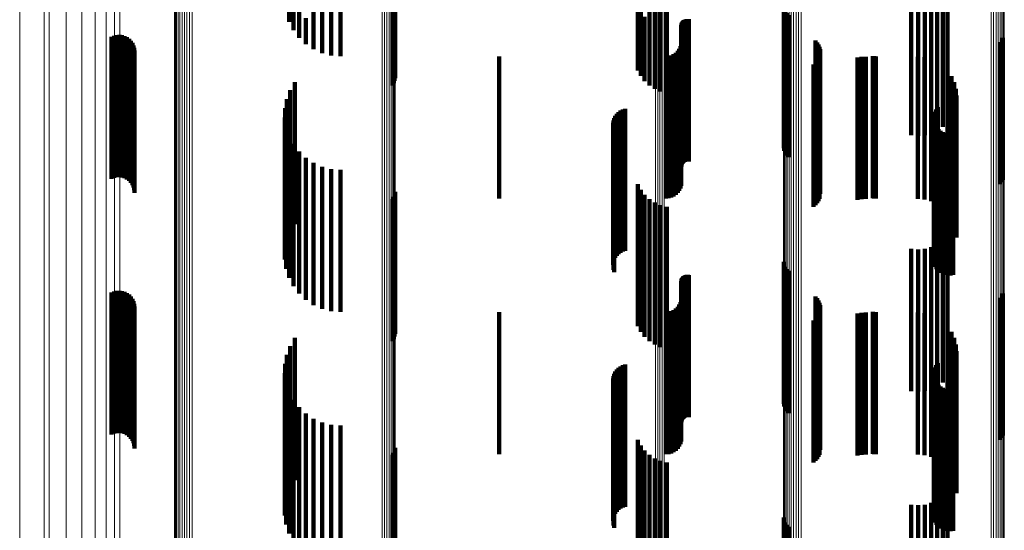
# Model space of a CAD drawing. Units: metres. Extents: x 0.024 to 0.095, y -0.293 to 0.355.
# Drawn here: x 0.024 to 0.059, y 0.305 to 0.323 of the extents above; entities that cross this region are included whole.
import ezdxf

# ---------------------------------------------------------------- set-up
doc = ezdxf.new("R2010")
doc.units = ezdxf.units.M
doc.linetypes.add('AUSGEZOGEN', pattern=[0])
doc.linetypes.add('VERDECKT2_S2', pattern=[0.009, 0.005, -0.004])
doc.layers.add('Standard', color=7, linetype='AUSGEZOGEN', lineweight=13)

msp = doc.modelspace()

# ---------------------------------------------------------------- linework, layer by layer
at = {"layer": 'Standard', "color": 253, "linetype": 'VERDECKT2_S2', "lineweight": 140, "transparency": 33554687}
for p, q in [((0.034477, 0.327352), (0.034477, 0.32328)), ((0.034777, 0.327218), (0.034777, 0.323156)), ((0.035095, 0.327136), (0.035095, 0.32308)), ((0.035423, 0.327108), (0.035423, 0.323054)), ((0.046286, 0.326081), (0.046286, 0.323343)), ((0.046473, 0.325958), (0.046473, 0.323225)), ((0.046678, 0.325867), (0.046678, 0.323137)), ((0.046895, 0.32581), (0.046895, 0.323083)), ((0.056608, 0.324626), (0.056608, 0.321944)), ((0.056775, 0.324794), (0.056775, 0.322106)), ((0.033615, 0.324174), (0.033615, 0.323313)), ((0.037247, 0.324178), (0.037247, 0.321077)), ((0.037293, 0.32425), (0.037293, 0.321156)), ((0.037326, 0.324329), (0.037326, 0.321242)), ((0.037343, 0.324411), (0.037343, 0.321333)), ((0.0555, 0.324326), (0.0555, 0.321656)), ((0.055736, 0.324306), (0.055736, 0.321637)), ((0.055972, 0.324328), (0.055972, 0.321657)), ((0.0562, 0.324389), (0.0562, 0.321717)), ((0.056414, 0.32449), (0.056414, 0.321814)), ((0.033766, 0.323903), (0.033766, 0.323021)), ((0.045878, 0.32385), (0.045878, 0.321609)), ((0.051012, 0.323871), (0.051012, 0.32217)), ((0.033964, 0.323659), (0.033964, 0.322759)), ((0.045984, 0.32366), (0.045984, 0.321411)), ((0.046121, 0.32349), (0.046121, 0.321234)), ((0.051032, 0.323782), (0.051032, 0.322089)), ((0.051067, 0.323697), (0.051067, 0.322012)), ((0.051116, 0.323619), (0.051116, 0.321941)), ((0.051177, 0.323551), (0.051177, 0.321879)), ((0.034204, 0.32345), (0.034204, 0.322534)), ((0.034477, 0.32328), (0.034477, 0.322352)), ((0.034777, 0.323156), (0.034777, 0.322218)), ((0.046286, 0.323343), (0.046286, 0.321081)), ((0.046473, 0.323225), (0.046473, 0.320958)), ((0.046678, 0.323137), (0.046678, 0.320867)), ((0.047409, 0.323194), (0.047409, 0.320568)), ((0.047412, 0.323229), (0.047412, 0.320601)), ((0.04742, 0.323263), (0.04742, 0.320634)), ((0.047434, 0.323295), (0.047434, 0.320665)), ((0.047452, 0.323325), (0.047452, 0.320693)), ((0.047476, 0.323351), (0.047476, 0.320718)), ((0.047503, 0.323373), (0.047503, 0.32074)), ((0.047533, 0.32339), (0.047533, 0.320756)), ((0.047565, 0.323403), (0.047565, 0.320768)), ((0.0476, 0.32341), (0.0476, 0.320775)), ((0.047635, 0.323411), (0.047635, 0.320777)), ((0.047669, 0.323407), (0.047669, 0.320773)), ((0.027373, 0.322794), (0.027373, 0.319043)), ((0.02746, 0.322829), (0.02746, 0.319076)), ((0.027551, 0.322849), (0.027551, 0.319094)), ((0.027644, 0.322854), (0.027644, 0.319098)), ((0.027737, 0.322842), (0.027737, 0.319088)), ((0.027827, 0.322815), (0.027827, 0.319062)), ((0.02791, 0.322773), (0.02791, 0.319023)), ((0.035095, 0.32308), (0.035095, 0.322136)), ((0.035423, 0.323054), (0.035423, 0.322108)), ((0.046895, 0.323083), (0.046895, 0.32081)), ((0.027986, 0.322718), (0.027986, 0.318972)), ((0.02805, 0.32265), (0.02805, 0.318909)), ((0.028103, 0.322573), (0.028103, 0.318837)), ((0.028141, 0.322488), (0.028141, 0.318758)), ((0.047376, 0.322458), (0.047376, 0.31986)), ((0.047401, 0.32255), (0.047401, 0.319948)), ((0.052126, 0.322655), (0.052126, 0.321063)), ((0.052185, 0.322589), (0.052185, 0.321003)), ((0.052233, 0.322515), (0.052233, 0.320936)), ((0.052268, 0.322434), (0.052268, 0.320862)), ((0.058622, 0.322606), (0.058622, 0.321018)), ((0.05868, 0.322677), (0.05868, 0.321083)), ((0.058724, 0.322757), (0.058724, 0.321156)), ((0.028165, 0.322397), (0.028165, 0.318674)), ((0.028173, 0.322304), (0.028173, 0.318587)), ((0.041, 0.3221), (0.041, 0.319516)), ((0.046865, 0.3221), (0.046865, 0.319516)), ((0.046959, 0.322108), (0.046959, 0.319524)), ((0.047051, 0.322133), (0.047051, 0.319547)), ((0.047137, 0.322173), (0.047137, 0.319586)), ((0.047214, 0.322227), (0.047214, 0.319638)), ((0.047282, 0.322294), (0.047282, 0.319703)), ((0.047336, 0.322372), (0.047336, 0.319777)), ((0.051012, 0.32217), (0.051012, 0.318871)), ((0.051032, 0.322089), (0.051032, 0.318782)), ((0.052269, 0.322087), (0.052269, 0.320546)), ((0.052289, 0.322349), (0.052289, 0.320784)), ((0.052297, 0.322261), (0.052297, 0.320704)), ((0.05375, 0.322081), (0.05375, 0.31838)), ((0.053897, 0.322089), (0.053897, 0.318387)), ((0.054141, 0.322111), (0.054141, 0.319526)), ((0.054194, 0.322103), (0.054194, 0.319518)), ((0.054248, 0.3221), (0.054248, 0.319516)), ((0.055732, 0.322089), (0.055732, 0.318387)), ((0.056775, 0.322106), (0.056775, 0.319794)), ((0.051067, 0.322012), (0.051067, 0.318697)), ((0.051116, 0.321941), (0.051116, 0.318619)), ((0.051177, 0.321879), (0.051177, 0.318551)), ((0.05206, 0.32181), (0.05206, 0.320294)), ((0.052129, 0.321866), (0.052129, 0.320345)), ((0.052187, 0.321932), (0.052187, 0.320405)), ((0.052234, 0.322006), (0.052234, 0.320473)), ((0.053604, 0.322057), (0.053604, 0.318357)), ((0.055968, 0.322068), (0.055968, 0.318368)), ((0.056197, 0.322007), (0.056197, 0.318311)), ((0.056412, 0.321906), (0.056412, 0.318217)), ((0.056414, 0.321814), (0.056414, 0.31949)), ((0.056608, 0.321944), (0.056608, 0.319626)), ((0.0555, 0.321656), (0.0555, 0.319326)), ((0.055736, 0.321637), (0.055736, 0.319306)), ((0.055972, 0.321657), (0.055972, 0.319328)), ((0.0562, 0.321717), (0.0562, 0.319389)), ((0.056774, 0.321603), (0.056774, 0.317935)), ((0.05691, 0.321408), (0.05691, 0.317755)), ((0.033819, 0.321193), (0.033819, 0.319732)), ((0.052126, 0.321063), (0.052126, 0.317655)), ((0.05701, 0.321193), (0.05701, 0.317555)), ((0.05868, 0.321083), (0.05868, 0.317677)), ((0.058724, 0.321156), (0.058724, 0.317757)), ((0.033654, 0.320909), (0.033654, 0.319474)), ((0.047452, 0.320693), (0.047452, 0.318325)), ((0.047476, 0.320718), (0.047476, 0.318351)), ((0.047503, 0.32074), (0.047503, 0.318373)), ((0.047533, 0.320756), (0.047533, 0.31839)), ((0.047565, 0.320768), (0.047565, 0.318403)), ((0.0476, 0.320775), (0.0476, 0.31841)), ((0.047635, 0.320777), (0.047635, 0.318411)), ((0.047669, 0.320773), (0.047669, 0.318407)), ((0.052185, 0.321003), (0.052185, 0.317589)), ((0.052233, 0.320936), (0.052233, 0.317515)), ((0.052268, 0.320862), (0.052268, 0.317434)), ((0.052289, 0.320784), (0.052289, 0.317349)), ((0.052297, 0.320704), (0.052297, 0.317261)), ((0.057071, 0.320964), (0.057071, 0.317342)), ((0.057092, 0.320728), (0.057092, 0.317122)), ((0.058622, 0.321018), (0.058622, 0.317606)), ((0.033538, 0.320601), (0.033538, 0.319194)), ((0.047409, 0.320568), (0.047409, 0.318194)), ((0.047412, 0.320601), (0.047412, 0.318229)), ((0.04742, 0.320634), (0.04742, 0.318263)), ((0.047434, 0.320665), (0.047434, 0.318295)), ((0.052129, 0.320345), (0.052129, 0.316866)), ((0.052187, 0.320405), (0.052187, 0.316932)), ((0.052234, 0.320473), (0.052234, 0.317006)), ((0.052269, 0.320546), (0.052269, 0.317087)), ((0.033475, 0.320279), (0.033475, 0.3189)), ((0.045088, 0.32001), (0.045088, 0.316454)), ((0.04514, 0.32008), (0.04514, 0.31652)), ((0.045202, 0.320142), (0.045202, 0.316577)), ((0.045273, 0.320192), (0.045273, 0.316624)), ((0.045351, 0.320231), (0.045351, 0.316659)), ((0.045435, 0.320256), (0.045435, 0.316683)), ((0.05206, 0.320294), (0.05206, 0.31681)), ((0.056302, 0.320065), (0.056302, 0.318706)), ((0.056333, 0.320155), (0.056333, 0.318787)), ((0.056378, 0.320237), (0.056378, 0.318863)), ((0.056437, 0.320311), (0.056437, 0.31893)), ((0.033467, 0.31995), (0.033467, 0.318601)), ((0.033819, 0.319732), (0.033819, 0.316193)), ((0.045009, 0.319763), (0.045009, 0.316225)), ((0.045022, 0.319849), (0.045022, 0.316305)), ((0.045049, 0.319932), (0.045049, 0.316382)), ((0.047282, 0.319703), (0.047282, 0.317294)), ((0.047336, 0.319777), (0.047336, 0.317372)), ((0.047376, 0.31986), (0.047376, 0.317458)), ((0.047401, 0.319948), (0.047401, 0.31755)), ((0.056288, 0.319972), (0.056288, 0.318621)), ((0.05629, 0.319878), (0.05629, 0.318535)), ((0.056308, 0.319786), (0.056308, 0.318451)), ((0.056341, 0.319698), (0.056341, 0.318371)), ((0.033514, 0.319625), (0.033514, 0.318305)), ((0.033615, 0.319312), (0.033615, 0.318021)), ((0.033654, 0.319474), (0.033654, 0.315909)), ((0.041, 0.319516), (0.041, 0.3171)), ((0.045024, 0.31959), (0.045024, 0.316064)), ((0.045053, 0.319508), (0.045053, 0.315987)), ((0.046865, 0.319516), (0.046865, 0.3171)), ((0.046959, 0.319524), (0.046959, 0.317108)), ((0.047051, 0.319547), (0.047051, 0.317133)), ((0.047137, 0.319586), (0.047137, 0.317173)), ((0.047214, 0.319638), (0.047214, 0.317227)), ((0.054141, 0.319526), (0.054141, 0.317111)), ((0.054194, 0.319518), (0.054194, 0.317103)), ((0.054248, 0.319516), (0.054248, 0.3171)), ((0.05639, 0.319617), (0.05639, 0.318297)), ((0.056451, 0.319545), (0.056451, 0.318233)), ((0.056525, 0.319486), (0.056525, 0.318178)), ((0.056607, 0.31944), (0.056607, 0.318136)), ((0.056696, 0.319409), (0.056696, 0.318108)), ((0.056789, 0.319393), (0.056789, 0.318094)), ((0.056883, 0.319394), (0.056883, 0.318095)), ((0.056976, 0.319411), (0.056976, 0.31811)), ((0.027373, 0.319043), (0.027373, 0.317794)), ((0.02746, 0.319076), (0.02746, 0.317829)), ((0.027551, 0.319094), (0.027551, 0.317849)), ((0.027644, 0.319098), (0.027644, 0.317854)), ((0.027737, 0.319088), (0.027737, 0.317842)), ((0.027827, 0.319062), (0.027827, 0.317815)), ((0.02791, 0.319023), (0.02791, 0.317773)), ((0.027986, 0.318972), (0.027986, 0.317718)), ((0.033538, 0.319194), (0.033538, 0.315601)), ((0.033766, 0.319021), (0.033766, 0.317755)), ((0.02805, 0.318909), (0.02805, 0.31765)), ((0.028103, 0.318837), (0.028103, 0.317573)), ((0.028141, 0.318758), (0.028141, 0.317488)), ((0.028165, 0.318674), (0.028165, 0.317397)), ((0.033475, 0.3189), (0.033475, 0.315279)), ((0.033964, 0.318759), (0.033964, 0.317517)), ((0.056288, 0.318621), (0.056288, 0.314972)), ((0.056302, 0.318706), (0.056302, 0.315065)), ((0.056333, 0.318787), (0.056333, 0.315155)), ((0.056378, 0.318863), (0.056378, 0.315237)), ((0.056437, 0.31893), (0.056437, 0.315311)), ((0.028173, 0.318587), (0.028173, 0.317304)), ((0.033467, 0.318601), (0.033467, 0.31495)), ((0.033514, 0.318305), (0.033514, 0.314625)), ((0.034204, 0.318534), (0.034204, 0.317312)), ((0.034477, 0.318352), (0.034477, 0.317146)), ((0.053604, 0.318357), (0.053604, 0.317057)), ((0.05375, 0.31838), (0.05375, 0.317081)), ((0.053897, 0.318387), (0.053897, 0.317089)), ((0.055732, 0.318387), (0.055732, 0.317089)), ((0.055968, 0.318368), (0.055968, 0.317068)), ((0.056197, 0.318311), (0.056197, 0.317007)), ((0.05629, 0.318535), (0.05629, 0.314878)), ((0.056308, 0.318451), (0.056308, 0.314786)), ((0.056341, 0.318371), (0.056341, 0.314698)), ((0.05639, 0.318297), (0.05639, 0.314617)), ((0.033615, 0.318021), (0.033615, 0.314312)), ((0.034777, 0.318218), (0.034777, 0.317024)), ((0.035095, 0.318136), (0.035095, 0.316949)), ((0.035423, 0.318108), (0.035423, 0.316924)), ((0.056412, 0.318217), (0.056412, 0.316906)), ((0.056451, 0.318233), (0.056451, 0.314545)), ((0.056525, 0.318178), (0.056525, 0.314486)), ((0.056607, 0.318136), (0.056607, 0.31444)), ((0.056696, 0.318108), (0.056696, 0.314409)), ((0.056774, 0.317935), (0.056774, 0.316603)), ((0.056789, 0.318094), (0.056789, 0.314393)), ((0.056883, 0.318095), (0.056883, 0.314394)), ((0.056976, 0.31811), (0.056976, 0.314411)), ((0.033766, 0.317755), (0.033766, 0.314021)), ((0.045878, 0.317609), (0.045878, 0.314222)), ((0.05691, 0.317755), (0.05691, 0.316408)), ((0.033964, 0.317517), (0.033964, 0.313759)), ((0.034204, 0.317312), (0.034204, 0.313534)), ((0.037326, 0.317242), (0.037326, 0.312242)), ((0.037343, 0.317333), (0.037343, 0.317323)), ((0.037343, 0.317323), (0.037343, 0.312333)), ((0.045984, 0.317411), (0.045984, 0.314038)), ((0.046121, 0.317234), (0.046121, 0.313873)), ((0.05701, 0.317555), (0.05701, 0.316193)), ((0.057071, 0.317342), (0.057071, 0.315964)), ((0.034477, 0.317146), (0.034477, 0.313352)), ((0.034777, 0.317024), (0.034777, 0.313218)), ((0.035095, 0.316949), (0.035095, 0.313136)), ((0.035423, 0.316924), (0.035423, 0.313108)), ((0.037247, 0.317077), (0.037247, 0.312077)), ((0.037293, 0.317156), (0.037293, 0.312156)), ((0.046286, 0.317081), (0.046286, 0.313731)), ((0.046473, 0.316958), (0.046473, 0.313616)), ((0.057092, 0.317122), (0.057092, 0.315728)), ((0.045202, 0.316577), (0.045202, 0.315142)), ((0.045273, 0.316624), (0.045273, 0.315192)), ((0.045351, 0.316659), (0.045351, 0.315231)), ((0.045435, 0.316683), (0.045435, 0.315256)), ((0.046678, 0.316867), (0.046678, 0.313532)), ((0.046895, 0.31681), (0.046895, 0.313479)), ((0.045009, 0.316225), (0.045009, 0.314763)), ((0.045022, 0.316305), (0.045022, 0.314849)), ((0.045049, 0.316382), (0.045049, 0.314932)), ((0.045088, 0.316454), (0.045088, 0.31501)), ((0.04514, 0.31652), (0.04514, 0.31508)), ((0.045024, 0.316064), (0.045024, 0.31459)), ((0.045053, 0.315987), (0.045053, 0.314508)), ((0.056608, 0.315626), (0.056608, 0.312378)), ((0.056775, 0.315794), (0.056775, 0.312534)), ((0.0555, 0.315326), (0.0555, 0.312099)), ((0.055736, 0.315306), (0.055736, 0.312081)), ((0.055972, 0.315328), (0.055972, 0.312101)), ((0.0562, 0.315389), (0.0562, 0.312158)), ((0.056414, 0.31549), (0.056414, 0.312252)), ((0.051012, 0.314871), (0.051012, 0.309871)), ((0.051032, 0.314782), (0.051032, 0.309782)), ((0.051067, 0.314697), (0.051067, 0.309697)), ((0.051116, 0.314619), (0.051116, 0.309619)), ((0.051177, 0.314551), (0.051177, 0.309551)), ((0.045878, 0.314222), (0.045878, 0.312609)), ((0.047409, 0.314194), (0.047409, 0.311047)), ((0.047412, 0.314229), (0.047412, 0.311079)), ((0.04742, 0.314263), (0.04742, 0.311111)), ((0.047434, 0.314295), (0.047434, 0.311141)), ((0.047452, 0.314325), (0.047452, 0.311168)), ((0.047476, 0.314351), (0.047476, 0.311192)), ((0.047503, 0.314373), (0.047503, 0.311213)), ((0.047533, 0.31439), (0.047533, 0.311229)), ((0.047565, 0.314403), (0.047565, 0.311241)), ((0.0476, 0.31441), (0.0476, 0.311247)), ((0.047635, 0.314411), (0.047635, 0.311249)), ((0.047669, 0.314407), (0.047669, 0.311245)), ((0.027373, 0.313794), (0.027373, 0.312997)), ((0.02746, 0.313829), (0.02746, 0.313029)), ((0.027551, 0.313849), (0.027551, 0.313048)), ((0.027644, 0.313854), (0.027644, 0.313052)), ((0.027737, 0.313842), (0.027737, 0.313041)), ((0.027827, 0.313815), (0.027827, 0.313016)), ((0.02791, 0.313773), (0.02791, 0.312978)), ((0.045984, 0.314038), (0.045984, 0.312411)), ((0.046121, 0.313873), (0.046121, 0.312234)), ((0.027986, 0.313718), (0.027986, 0.312928)), ((0.02805, 0.31365), (0.02805, 0.312866)), ((0.028103, 0.313573), (0.028103, 0.312796)), ((0.028141, 0.313488), (0.028141, 0.312718)), ((0.046286, 0.313731), (0.046286, 0.312081)), ((0.046473, 0.313616), (0.046473, 0.311958)), ((0.046678, 0.313532), (0.046678, 0.311867)), ((0.046895, 0.313479), (0.046895, 0.31181)), ((0.047376, 0.313458), (0.047376, 0.310362)), ((0.047401, 0.31355), (0.047401, 0.310448)), ((0.052126, 0.313655), (0.052126, 0.308655)), ((0.052185, 0.313589), (0.052185, 0.308589)), ((0.052233, 0.313515), (0.052233, 0.308515)), ((0.052268, 0.313434), (0.052268, 0.308434)), ((0.058622, 0.313606), (0.058622, 0.308606)), ((0.05868, 0.313677), (0.05868, 0.308677)), ((0.058724, 0.313757), (0.058724, 0.308757)), ((0.028165, 0.313397), (0.028165, 0.312636)), ((0.028173, 0.313304), (0.028173, 0.312551)), ((0.041, 0.3131), (0.041, 0.31003)), ((0.046865, 0.3131), (0.046865, 0.31003)), ((0.046959, 0.313108), (0.046959, 0.310037)), ((0.047051, 0.313133), (0.047051, 0.31006)), ((0.047137, 0.313173), (0.047137, 0.310097)), ((0.047214, 0.313227), (0.047214, 0.310148)), ((0.047282, 0.313294), (0.047282, 0.31021)), ((0.047336, 0.313372), (0.047336, 0.310282)), ((0.052269, 0.313087), (0.052269, 0.308087)), ((0.052289, 0.313349), (0.052289, 0.308349)), ((0.052297, 0.313261), (0.052297, 0.308261)), ((0.05375, 0.313081), (0.05375, 0.312348)), ((0.053897, 0.313089), (0.053897, 0.312355)), ((0.054141, 0.313111), (0.054141, 0.310039)), ((0.054194, 0.313103), (0.054194, 0.310032)), ((0.054248, 0.3131), (0.054248, 0.31003)), ((0.055732, 0.313089), (0.055732, 0.312355)), ((0.055968, 0.313068), (0.055968, 0.312336)), ((0.027373, 0.312997), (0.027373, 0.308794)), ((0.02746, 0.313029), (0.02746, 0.308829)), ((0.027551, 0.313048), (0.027551, 0.308849)), ((0.027644, 0.313052), (0.027644, 0.308854)), ((0.027737, 0.313041), (0.027737, 0.308842)), ((0.027827, 0.313016), (0.027827, 0.308815)), ((0.02791, 0.312978), (0.02791, 0.308773)), ((0.027986, 0.312928), (0.027986, 0.308718)), ((0.02805, 0.312866), (0.02805, 0.30865)), ((0.028103, 0.312796), (0.028103, 0.308573)), ((0.05206, 0.31281), (0.05206, 0.30781)), ((0.052129, 0.312866), (0.052129, 0.307866)), ((0.052187, 0.312932), (0.052187, 0.307932)), ((0.052234, 0.313006), (0.052234, 0.308006)), ((0.053604, 0.313057), (0.053604, 0.312326)), ((0.056197, 0.313007), (0.056197, 0.31228)), ((0.056412, 0.312906), (0.056412, 0.312189)), ((0.028141, 0.312718), (0.028141, 0.308488)), ((0.028165, 0.312636), (0.028165, 0.308397)), ((0.028173, 0.312551), (0.028173, 0.308304)), ((0.056608, 0.312378), (0.056608, 0.310626)), ((0.056774, 0.312603), (0.056774, 0.311913)), ((0.056775, 0.312534), (0.056775, 0.310794)), ((0.05691, 0.312408), (0.05691, 0.311736)), ((0.033819, 0.312193), (0.033819, 0.307193)), ((0.053604, 0.312326), (0.053604, 0.308057)), ((0.05375, 0.312348), (0.05375, 0.308081)), ((0.053897, 0.312355), (0.053897, 0.308089)), ((0.0555, 0.312099), (0.0555, 0.310326)), ((0.055732, 0.312355), (0.055732, 0.308089)), ((0.055736, 0.312081), (0.055736, 0.310306)), ((0.055968, 0.312336), (0.055968, 0.308068)), ((0.055972, 0.312101), (0.055972, 0.310328)), ((0.056197, 0.31228), (0.056197, 0.308007)), ((0.0562, 0.312158), (0.0562, 0.310389)), ((0.056412, 0.312189), (0.056412, 0.307906)), ((0.056414, 0.312252), (0.056414, 0.31049)), ((0.05701, 0.312193), (0.05701, 0.31154)), ((0.033654, 0.311909), (0.033654, 0.306909)), ((0.056774, 0.311913), (0.056774, 0.307603)), ((0.05691, 0.311736), (0.05691, 0.307408)), ((0.057071, 0.311964), (0.057071, 0.311332)), ((0.057092, 0.311728), (0.057092, 0.311117)), ((0.033538, 0.311601), (0.033538, 0.306601)), ((0.05701, 0.31154), (0.05701, 0.307193)), ((0.033475, 0.311279), (0.033475, 0.306279)), ((0.045088, 0.31101), (0.045088, 0.310463)), ((0.04514, 0.31108), (0.04514, 0.310527)), ((0.045202, 0.311142), (0.045202, 0.310583)), ((0.045273, 0.311192), (0.045273, 0.310629)), ((0.045351, 0.311231), (0.045351, 0.310664)), ((0.045435, 0.311256), (0.045435, 0.310687)), ((0.047409, 0.311047), (0.047409, 0.309194)), ((0.047412, 0.311079), (0.047412, 0.309229)), ((0.04742, 0.311111), (0.04742, 0.309263)), ((0.047434, 0.311141), (0.047434, 0.309295)), ((0.047452, 0.311168), (0.047452, 0.309325)), ((0.047476, 0.311192), (0.047476, 0.309351)), ((0.047503, 0.311213), (0.047503, 0.309373)), ((0.047533, 0.311229), (0.047533, 0.30939)), ((0.047565, 0.311241), (0.047565, 0.309403)), ((0.0476, 0.311247), (0.0476, 0.30941)), ((0.047635, 0.311249), (0.047635, 0.309411)), ((0.047669, 0.311245), (0.047669, 0.309407)), ((0.056302, 0.311065), (0.056302, 0.306065)), ((0.056333, 0.311155), (0.056333, 0.306155)), ((0.056378, 0.311237), (0.056378, 0.306237)), ((0.056437, 0.311311), (0.056437, 0.306311)), ((0.057071, 0.311332), (0.057071, 0.306964)), ((0.057092, 0.311117), (0.057092, 0.306728)), ((0.033467, 0.31095), (0.033467, 0.30595)), ((0.045009, 0.310763), (0.045009, 0.310238)), ((0.045022, 0.310849), (0.045022, 0.310317)), ((0.045049, 0.310932), (0.045049, 0.310392)), ((0.045351, 0.310664), (0.045351, 0.306231)), ((0.045435, 0.310687), (0.045435, 0.306256)), ((0.056288, 0.310972), (0.056288, 0.305972)), ((0.05629, 0.310878), (0.05629, 0.305878)), ((0.056308, 0.310786), (0.056308, 0.305786)), ((0.056341, 0.310698), (0.056341, 0.305698)), ((0.033514, 0.310625), (0.033514, 0.305625)), ((0.033615, 0.310312), (0.033615, 0.305312)), ((0.045022, 0.310317), (0.045022, 0.305849)), ((0.045024, 0.31059), (0.045024, 0.310081)), ((0.045049, 0.310392), (0.045049, 0.305932)), ((0.045053, 0.310508), (0.045053, 0.310006)), ((0.045088, 0.310463), (0.045088, 0.30601)), ((0.04514, 0.310527), (0.04514, 0.30608)), ((0.045202, 0.310583), (0.045202, 0.306142)), ((0.045273, 0.310629), (0.045273, 0.306192)), ((0.047376, 0.310362), (0.047376, 0.308458)), ((0.047401, 0.310448), (0.047401, 0.30855)), ((0.05639, 0.310617), (0.05639, 0.305617)), ((0.056451, 0.310545), (0.056451, 0.305545)), ((0.056525, 0.310486), (0.056525, 0.305486)), ((0.056607, 0.31044), (0.056607, 0.30544)), ((0.056696, 0.310409), (0.056696, 0.305409)), ((0.056789, 0.310393), (0.056789, 0.305393)), ((0.056883, 0.310394), (0.056883, 0.305394)), ((0.056976, 0.310411), (0.056976, 0.305411)), ((0.033766, 0.310021), (0.033766, 0.305021)), ((0.041, 0.31003), (0.041, 0.3081)), ((0.045009, 0.310238), (0.045009, 0.305763)), ((0.045024, 0.310081), (0.045024, 0.30559)), ((0.045053, 0.310006), (0.045053, 0.305508)), ((0.046865, 0.31003), (0.046865, 0.3081)), ((0.046959, 0.310037), (0.046959, 0.308108)), ((0.047051, 0.31006), (0.047051, 0.308133)), ((0.047137, 0.310097), (0.047137, 0.308173)), ((0.047214, 0.310148), (0.047214, 0.308227)), ((0.047282, 0.31021), (0.047282, 0.308294)), ((0.047336, 0.310282), (0.047336, 0.308372)), ((0.054141, 0.310039), (0.054141, 0.308111)), ((0.054194, 0.310032), (0.054194, 0.308103)), ((0.054248, 0.31003), (0.054248, 0.3081)), ((0.033964, 0.309759), (0.033964, 0.304759)), ((0.034204, 0.309534), (0.034204, 0.304534)), ((0.034477, 0.309352), (0.034477, 0.304352)), ((0.034777, 0.309218), (0.034777, 0.304218)), ((0.035095, 0.309136), (0.035095, 0.304136)), ((0.035423, 0.309108), (0.035423, 0.304108)), ((0.045878, 0.308609), (0.045878, 0.308277)), ((0.037326, 0.308242), (0.037326, 0.303242)), ((0.037343, 0.308333), (0.037343, 0.303333)), ((0.045878, 0.308277), (0.045878, 0.303609)), ((0.045984, 0.308411), (0.045984, 0.308097)), ((0.046121, 0.308234), (0.046121, 0.307936)), ((0.037247, 0.308077), (0.037247, 0.303077)), ((0.037293, 0.308156), (0.037293, 0.303156)), ((0.045984, 0.308097), (0.045984, 0.303411)), ((0.046121, 0.307936), (0.046121, 0.303234)), ((0.046286, 0.308081), (0.046286, 0.307797)), ((0.046473, 0.307958), (0.046473, 0.307685)), ((0.046286, 0.307797), (0.046286, 0.303081)), ((0.046473, 0.307685), (0.046473, 0.302958)), ((0.046678, 0.307867), (0.046678, 0.307602)), ((0.046678, 0.307602), (0.046678, 0.302867)), ((0.046895, 0.30781), (0.046895, 0.307551)), ((0.046895, 0.307551), (0.046895, 0.30281)), ((0.056414, 0.30649), (0.056414, 0.306349)), ((0.056608, 0.306626), (0.056608, 0.306472)), ((0.056775, 0.306794), (0.056775, 0.306625)), ((0.056775, 0.306625), (0.056775, 0.301794)), ((0.0555, 0.306326), (0.0555, 0.306199)), ((0.0555, 0.306199), (0.0555, 0.301326)), ((0.055736, 0.306306), (0.055736, 0.306181)), ((0.055736, 0.306181), (0.055736, 0.301306)), ((0.055972, 0.306328), (0.055972, 0.306201)), ((0.055972, 0.306201), (0.055972, 0.301328)), ((0.0562, 0.306389), (0.0562, 0.306257)), ((0.0562, 0.306257), (0.0562, 0.301389)), ((0.056414, 0.306349), (0.056414, 0.30149)), ((0.056608, 0.306472), (0.056608, 0.301626)), ((0.051012, 0.305871), (0.051012, 0.300871)), ((0.051032, 0.305782), (0.051032, 0.300782)), ((0.051067, 0.305697), (0.051067, 0.300697)), ((0.051116, 0.305619), (0.051116, 0.300619)), ((0.051177, 0.305551), (0.051177, 0.300551))]:
    msp.add_line(p, q, dxfattribs=at)
at = {"layer": 'Standard', "color": 7, "linetype": 'AUSGEZOGEN', "lineweight": 13, "transparency": 33554687}
for points in [[(0.029658, 0.354696), (0.029658, 0.354374), (0.029658, 0.353387), (0.029658, 0.351702), (0.029658, 0.349292), (0.029658, 0.346132), (0.029658, 0.342201), (0.029658, 0.337483), (0.029658, 0.331969), (0.029658, 0.325652), (0.029658, 0.318534), (0.029658, 0.310623), (0.029658, 0.301932), (0.029658, 0.292483), (0.029658, 0.282302), (0.029658, 0.271424), (0.029658, 0.259888), (0.029658, 0.247738), (0.029658, 0.235025), (0.029658, 0.221803), (0.029658, 0.20813)], [(0.029712, 0.354769), (0.029712, 0.354447), (0.029712, 0.35346), (0.029712, 0.351775), (0.029712, 0.349364), (0.029712, 0.346203), (0.029712, 0.342271), (0.029712, 0.337553), (0.029712, 0.332037), (0.029712, 0.325719), (0.029712, 0.318599), (0.029712, 0.310686), (0.029712, 0.301993), (0.029712, 0.292542), (0.029712, 0.282359), (0.029712, 0.271479), (0.029712, 0.259939), (0.029712, 0.247787), (0.029712, 0.235071), (0.029712, 0.221846), (0.029712, 0.20817)], [(0.029777, 0.354833), (0.029777, 0.354511), (0.029777, 0.353523), (0.029777, 0.351837), (0.029777, 0.349426), (0.029777, 0.346265), (0.029777, 0.342332), (0.029777, 0.337613), (0.029777, 0.332096), (0.029777, 0.325776), (0.029777, 0.318655), (0.029777, 0.310741), (0.029777, 0.302047), (0.029777, 0.292593), (0.029777, 0.282409), (0.029777, 0.271526), (0.029777, 0.259984), (0.029777, 0.247829), (0.029777, 0.235111), (0.029777, 0.221884), (0.029777, 0.208204)], [(0.029852, 0.354884), (0.029852, 0.354562), (0.029852, 0.353574), (0.029852, 0.351889), (0.029852, 0.349477), (0.029852, 0.346315), (0.029852, 0.342382), (0.029852, 0.337662), (0.029852, 0.332144), (0.029852, 0.325823), (0.029852, 0.318701), (0.029852, 0.310785), (0.029852, 0.30209), (0.029852, 0.292635), (0.029852, 0.282449), (0.029852, 0.271564), (0.029852, 0.260021), (0.029852, 0.247864), (0.029852, 0.235144), (0.029852, 0.221914), (0.029852, 0.208233)], [(0.029935, 0.354923), (0.029935, 0.354601), (0.029935, 0.353612), (0.029935, 0.351927), (0.029935, 0.349515), (0.029935, 0.346353), (0.029935, 0.342419), (0.029935, 0.337698), (0.029935, 0.33218), (0.029935, 0.325858), (0.029935, 0.318735), (0.029935, 0.310818), (0.029935, 0.302122), (0.029935, 0.292666), (0.029935, 0.282478), (0.029935, 0.271593), (0.029935, 0.260048), (0.029935, 0.24789), (0.029935, 0.235168), (0.029935, 0.221937), (0.029935, 0.208254)], [(0.030022, 0.354947), (0.030022, 0.354625), (0.030022, 0.353636), (0.030022, 0.35195), (0.030022, 0.349539), (0.030022, 0.346376), (0.030022, 0.342442), (0.030022, 0.337721), (0.030022, 0.332202), (0.030022, 0.32588), (0.030022, 0.318757), (0.030022, 0.310839), (0.030022, 0.302142), (0.030022, 0.292685), (0.030022, 0.282497), (0.030022, 0.27161), (0.030022, 0.260065), (0.030022, 0.247906), (0.030022, 0.235183), (0.030022, 0.221951), (0.030022, 0.208267)], [(0.030113, 0.354956), (0.030113, 0.354634), (0.030113, 0.353645), (0.030113, 0.351959), (0.030113, 0.349547), (0.030113, 0.346385), (0.030113, 0.342451), (0.030113, 0.337729), (0.030113, 0.33221), (0.030113, 0.325888), (0.030113, 0.318765), (0.030113, 0.310847), (0.030113, 0.302149), (0.030113, 0.292693), (0.030113, 0.282504), (0.030113, 0.271617), (0.030113, 0.260071), (0.030113, 0.247912), (0.030113, 0.235189), (0.030113, 0.221956), (0.030113, 0.208272)], [(0.030204, 0.35495), (0.030204, 0.354628), (0.030204, 0.353639), (0.030204, 0.351953), (0.030204, 0.349541), (0.030204, 0.346379), (0.030204, 0.342445), (0.030204, 0.337724), (0.030204, 0.332204), (0.030204, 0.325883), (0.030204, 0.318759), (0.030204, 0.310842), (0.030204, 0.302144), (0.030204, 0.292688), (0.030204, 0.282499), (0.030204, 0.271612), (0.030204, 0.260067), (0.030204, 0.247908), (0.030204, 0.235185), (0.030204, 0.221952), (0.030204, 0.208268)], [(0.02959, 0.354527), (0.02959, 0.354206), (0.02959, 0.353219), (0.02959, 0.351535), (0.02959, 0.349126), (0.02959, 0.345968), (0.02959, 0.342039), (0.02959, 0.337324), (0.02959, 0.331812), (0.02959, 0.325498), (0.02959, 0.318384), (0.02959, 0.310477), (0.02959, 0.301791), (0.02959, 0.292347), (0.02959, 0.282172), (0.02959, 0.271299), (0.02959, 0.259768), (0.02959, 0.247625), (0.02959, 0.234919), (0.02959, 0.221704), (0.02959, 0.208037)], [(0.029617, 0.354615), (0.029617, 0.354293), (0.029617, 0.353305), (0.029617, 0.351621), (0.029617, 0.349212), (0.029617, 0.346052), (0.029617, 0.342123), (0.029617, 0.337406), (0.029617, 0.331893), (0.029617, 0.325578), (0.029617, 0.318462), (0.029617, 0.310552), (0.029617, 0.301864), (0.029617, 0.292417), (0.029617, 0.282239), (0.029617, 0.271364), (0.029617, 0.25983), (0.029617, 0.247683), (0.029617, 0.234974), (0.029617, 0.221755), (0.029617, 0.208085)], [(0.036884, 0.353927), (0.036884, 0.353606), (0.036884, 0.352621), (0.036884, 0.35094), (0.036884, 0.348536), (0.036884, 0.345383), (0.036884, 0.341462), (0.036884, 0.336755), (0.036884, 0.331254), (0.036884, 0.324952), (0.036884, 0.317851), (0.036884, 0.309958), (0.036884, 0.301289), (0.036884, 0.291862), (0.036884, 0.281706), (0.036884, 0.270853), (0.036884, 0.259344), (0.036884, 0.247223), (0.036884, 0.23454), (0.036884, 0.22135), (0.036884, 0.207709)], [(0.036973, 0.353906), (0.036973, 0.353585), (0.036973, 0.352599), (0.036973, 0.350919), (0.036973, 0.348515), (0.036973, 0.345362), (0.036973, 0.341441), (0.036973, 0.336735), (0.036973, 0.331234), (0.036973, 0.324932), (0.036973, 0.317832), (0.036973, 0.30994), (0.036973, 0.30127), (0.036973, 0.291844), (0.036973, 0.281689), (0.036973, 0.270837), (0.036973, 0.259329), (0.036973, 0.247209), (0.036973, 0.234527), (0.036973, 0.221337), (0.036973, 0.207697)], [(0.037058, 0.353869), (0.037058, 0.353548), (0.037058, 0.352563), (0.037058, 0.350883), (0.037058, 0.348479), (0.037058, 0.345327), (0.037058, 0.341406), (0.037058, 0.336701), (0.037058, 0.3312), (0.037058, 0.324899), (0.037058, 0.3178), (0.037058, 0.309909), (0.037058, 0.30124), (0.037058, 0.291815), (0.037058, 0.281661), (0.037058, 0.27081), (0.037058, 0.259303), (0.037058, 0.247184), (0.037058, 0.234504), (0.037058, 0.221316), (0.037058, 0.207677)], [(0.037135, 0.353819), (0.037135, 0.353498), (0.037135, 0.352513), (0.037135, 0.350833), (0.037135, 0.34843), (0.037135, 0.345278), (0.037135, 0.341358), (0.037135, 0.336653), (0.037135, 0.331154), (0.037135, 0.324854), (0.037135, 0.317755), (0.037135, 0.309865), (0.037135, 0.301198), (0.037135, 0.291775), (0.037135, 0.281622), (0.037135, 0.270773), (0.037135, 0.259268), (0.037135, 0.247151), (0.037135, 0.234472), (0.037135, 0.221286), (0.037135, 0.20765)], [(0.037203, 0.353757), (0.037203, 0.353436), (0.037203, 0.352451), (0.037203, 0.350772), (0.037203, 0.348369), (0.037203, 0.345218), (0.037203, 0.341298), (0.037203, 0.336594), (0.037203, 0.331096), (0.037203, 0.324797), (0.037203, 0.3177), (0.037203, 0.309811), (0.037203, 0.301146), (0.037203, 0.291724), (0.037203, 0.281573), (0.037203, 0.270727), (0.037203, 0.259224), (0.037203, 0.247109), (0.037203, 0.234433), (0.037203, 0.221249), (0.037203, 0.207616)], [(0.037259, 0.353684), (0.037259, 0.353363), (0.037259, 0.352379), (0.037259, 0.350699), (0.037259, 0.348297), (0.037259, 0.345147), (0.037259, 0.341228), (0.037259, 0.336525), (0.037259, 0.331028), (0.037259, 0.324731), (0.037259, 0.317635), (0.037259, 0.309749), (0.037259, 0.301085), (0.037259, 0.291666), (0.037259, 0.281517), (0.037259, 0.270673), (0.037259, 0.259172), (0.037259, 0.24706), (0.037259, 0.234387), (0.037259, 0.221207), (0.037259, 0.207576)], [(0.037302, 0.353603), (0.037302, 0.353282), (0.037302, 0.352298), (0.037302, 0.350619), (0.037302, 0.348217), (0.037302, 0.345068), (0.037302, 0.34115), (0.037302, 0.336448), (0.037302, 0.330952), (0.037302, 0.324657), (0.037302, 0.317563), (0.037302, 0.309678), (0.037302, 0.301017), (0.037302, 0.2916), (0.037302, 0.281454), (0.037302, 0.270612), (0.037302, 0.259115), (0.037302, 0.247006), (0.037302, 0.234336), (0.037302, 0.221159), (0.037302, 0.207531)], [(0.037331, 0.353516), (0.037331, 0.353195), (0.037331, 0.352211), (0.037331, 0.350532), (0.037331, 0.348131), (0.037331, 0.344983), (0.037331, 0.341066), (0.037331, 0.336366), (0.037331, 0.330871), (0.037331, 0.324577), (0.037331, 0.317485), (0.037331, 0.309603), (0.037331, 0.300944), (0.037331, 0.291529), (0.037331, 0.281386), (0.037331, 0.270547), (0.037331, 0.259053), (0.037331, 0.246948), (0.037331, 0.234281), (0.037331, 0.221107), (0.037331, 0.207484)], [(0.037345, 0.353425), (0.037345, 0.353104), (0.037345, 0.35212), (0.037345, 0.350442), (0.037345, 0.348042), (0.037345, 0.344894), (0.037345, 0.340979), (0.037345, 0.33628), (0.037345, 0.330787), (0.037345, 0.324494), (0.037345, 0.317405), (0.037345, 0.309524), (0.037345, 0.300868), (0.037345, 0.291456), (0.037345, 0.281315), (0.037345, 0.27048), (0.037345, 0.258989), (0.037345, 0.246887), (0.037345, 0.234224), (0.037345, 0.221053), (0.037345, 0.207434)], [(0.051082, 0.351224), (0.051082, 0.350906), (0.051082, 0.349929), (0.051082, 0.348262), (0.051082, 0.345878), (0.051082, 0.342752), (0.051082, 0.338863), (0.051082, 0.334196), (0.051082, 0.32874), (0.051082, 0.322491), (0.051082, 0.31545), (0.051082, 0.307623), (0.051082, 0.299026), (0.051082, 0.289678), (0.051082, 0.279607), (0.051082, 0.268845), (0.051082, 0.257432), (0.051082, 0.245413), (0.051082, 0.232836), (0.051082, 0.219756), (0.051082, 0.20623)], [(0.051135, 0.351298), (0.051135, 0.35098), (0.051135, 0.350003), (0.051135, 0.348336), (0.051135, 0.345951), (0.051135, 0.342824), (0.051135, 0.338935), (0.051135, 0.334267), (0.051135, 0.32881), (0.051135, 0.322559), (0.051135, 0.315516), (0.051135, 0.307688), (0.051135, 0.299088), (0.051135, 0.289738), (0.051135, 0.279665), (0.051135, 0.268901), (0.051135, 0.257485), (0.051135, 0.245463), (0.051135, 0.232884), (0.051135, 0.2198), (0.051135, 0.20627)], [(0.0512, 0.351363), (0.0512, 0.351045), (0.0512, 0.350067), (0.0512, 0.3484), (0.0512, 0.346015), (0.0512, 0.342887), (0.0512, 0.338997), (0.0512, 0.334328), (0.0512, 0.32887), (0.0512, 0.322618), (0.0512, 0.315573), (0.0512, 0.307744), (0.0512, 0.299143), (0.0512, 0.289791), (0.0512, 0.279715), (0.0512, 0.268949), (0.0512, 0.257531), (0.0512, 0.245506), (0.0512, 0.232924), (0.0512, 0.219838), (0.0512, 0.206306)], [(0.051275, 0.351416), (0.051275, 0.351097), (0.051275, 0.35012), (0.051275, 0.348452), (0.051275, 0.346067), (0.051275, 0.342939), (0.051275, 0.339048), (0.051275, 0.334378), (0.051275, 0.328919), (0.051275, 0.322666), (0.051275, 0.31562), (0.051275, 0.307789), (0.051275, 0.299187), (0.051275, 0.289833), (0.051275, 0.279756), (0.051275, 0.268988), (0.051275, 0.257568), (0.051275, 0.245542), (0.051275, 0.232958), (0.051275, 0.21987), (0.051275, 0.206335)], [(0.051358, 0.351456), (0.051358, 0.351137), (0.051358, 0.350159), (0.051358, 0.348492), (0.051358, 0.346106), (0.051358, 0.342977), (0.051358, 0.339086), (0.051358, 0.334415), (0.051358, 0.328956), (0.051358, 0.322702), (0.051358, 0.315656), (0.051358, 0.307823), (0.051358, 0.29922), (0.051358, 0.289865), (0.051358, 0.279787), (0.051358, 0.269017), (0.051358, 0.257596), (0.051358, 0.245568), (0.051358, 0.232983), (0.051358, 0.219893), (0.051358, 0.206356)], [(0.051446, 0.351481), (0.051446, 0.351162), (0.051446, 0.350184), (0.051446, 0.348516), (0.051446, 0.34613), (0.051446, 0.343002), (0.051446, 0.33911), (0.051446, 0.334439), (0.051446, 0.328979), (0.051446, 0.322725), (0.051446, 0.315678), (0.051446, 0.307845), (0.051446, 0.299241), (0.051446, 0.289886), (0.051446, 0.279806), (0.051446, 0.269036), (0.051446, 0.257614), (0.051446, 0.245585), (0.051446, 0.232998), (0.051446, 0.219908), (0.051446, 0.20637)], [(0.051537, 0.351491), (0.051537, 0.351172), (0.051537, 0.350194), (0.051537, 0.348526), (0.051537, 0.34614), (0.051537, 0.343011), (0.051537, 0.339119), (0.051537, 0.334449), (0.051537, 0.328988), (0.051537, 0.322734), (0.051537, 0.315687), (0.051537, 0.307854), (0.051537, 0.299249), (0.051537, 0.289894), (0.051537, 0.279814), (0.051537, 0.269043), (0.051537, 0.257621), (0.051537, 0.245592), (0.051537, 0.233005), (0.051537, 0.219914), (0.051537, 0.206376)], [(0.051628, 0.351485), (0.051628, 0.351167), (0.051628, 0.350189), (0.051628, 0.348521), (0.051628, 0.346135), (0.051628, 0.343006), (0.051628, 0.339114), (0.051628, 0.334443), (0.051628, 0.328983), (0.051628, 0.322729), (0.051628, 0.315682), (0.051628, 0.307849), (0.051628, 0.299245), (0.051628, 0.289889), (0.051628, 0.27981), (0.051628, 0.269039), (0.051628, 0.257617), (0.051628, 0.245588), (0.051628, 0.233001), (0.051628, 0.21991), (0.051628, 0.206373)], [(0.051006, 0.350962), (0.051006, 0.350644), (0.051006, 0.349668), (0.051006, 0.348003), (0.051006, 0.345621), (0.051006, 0.342497), (0.051006, 0.338611), (0.051006, 0.333948), (0.051006, 0.328497), (0.051006, 0.322253), (0.051006, 0.315217), (0.051006, 0.307397), (0.051006, 0.298807), (0.051006, 0.289467), (0.051006, 0.279404), (0.051006, 0.268651), (0.051006, 0.257248), (0.051006, 0.245238), (0.051006, 0.232672), (0.051006, 0.219602), (0.051006, 0.206087)], [(0.051017, 0.351053), (0.051017, 0.350735), (0.051017, 0.349759), (0.051017, 0.348093), (0.051017, 0.34571), (0.051017, 0.342586), (0.051017, 0.338699), (0.051017, 0.334035), (0.051017, 0.328582), (0.051017, 0.322336), (0.051017, 0.315298), (0.051017, 0.307476), (0.051017, 0.298883), (0.051017, 0.28954), (0.051017, 0.279474), (0.051017, 0.268719), (0.051017, 0.257312), (0.051017, 0.245299), (0.051017, 0.232729), (0.051017, 0.219656), (0.051017, 0.206136)], [(0.051042, 0.351141), (0.051042, 0.350823), (0.051042, 0.349846), (0.051042, 0.34818), (0.051042, 0.345797), (0.051042, 0.342671), (0.051042, 0.338784), (0.051042, 0.334118), (0.051042, 0.328664), (0.051042, 0.322416), (0.051042, 0.315376), (0.051042, 0.307552), (0.051042, 0.298957), (0.051042, 0.289611), (0.051042, 0.279543), (0.051042, 0.268784), (0.051042, 0.257374), (0.051042, 0.245358), (0.051042, 0.232785), (0.051042, 0.219708), (0.051042, 0.206185)], [(0.058306, 0.35052), (0.058306, 0.350202), (0.058306, 0.349227), (0.058306, 0.347564), (0.058306, 0.345185), (0.058306, 0.342066), (0.058306, 0.338186), (0.058306, 0.333529), (0.058306, 0.328086), (0.058306, 0.32185), (0.058306, 0.314824), (0.058306, 0.307015), (0.058306, 0.298437), (0.058306, 0.289109), (0.058306, 0.27906), (0.058306, 0.268322), (0.058306, 0.256935), (0.058306, 0.244942), (0.058306, 0.232393), (0.058306, 0.219341), (0.058306, 0.205844)], [(0.058395, 0.350499), (0.058395, 0.350181), (0.058395, 0.349207), (0.058395, 0.347544), (0.058395, 0.345165), (0.058395, 0.342046), (0.058395, 0.338166), (0.058395, 0.33351), (0.058395, 0.328067), (0.058395, 0.321832), (0.058395, 0.314806), (0.058395, 0.306997), (0.058395, 0.298419), (0.058395, 0.289093), (0.058395, 0.279044), (0.058395, 0.268307), (0.058395, 0.25692), (0.058395, 0.244928), (0.058395, 0.23238), (0.058395, 0.219329), (0.058395, 0.205833)], [(0.05848, 0.350464), (0.05848, 0.350146), (0.05848, 0.349172), (0.05848, 0.347509), (0.05848, 0.34513), (0.05848, 0.342012), (0.05848, 0.338132), (0.05848, 0.333476), (0.05848, 0.328034), (0.05848, 0.321799), (0.05848, 0.314775), (0.05848, 0.306967), (0.05848, 0.29839), (0.05848, 0.289064), (0.05848, 0.279017), (0.05848, 0.268281), (0.05848, 0.256895), (0.05848, 0.244904), (0.05848, 0.232357), (0.05848, 0.219308), (0.05848, 0.205814)], [(0.058557, 0.350415), (0.058557, 0.350097), (0.058557, 0.349123), (0.058557, 0.34746), (0.058557, 0.345082), (0.058557, 0.341964), (0.058557, 0.338085), (0.058557, 0.33343), (0.058557, 0.327988), (0.058557, 0.321755), (0.058557, 0.314731), (0.058557, 0.306924), (0.058557, 0.298349), (0.058557, 0.289025), (0.058557, 0.278979), (0.058557, 0.268244), (0.058557, 0.25686), (0.058557, 0.244871), (0.058557, 0.232327), (0.058557, 0.219279), (0.058557, 0.205787)], [(0.058625, 0.350354), (0.058625, 0.350036), (0.058625, 0.349062), (0.058625, 0.3474), (0.058625, 0.345022), (0.058625, 0.341904), (0.058625, 0.338026), (0.058625, 0.333372), (0.058625, 0.327931), (0.058625, 0.321699), (0.058625, 0.314677), (0.058625, 0.306872), (0.058625, 0.298298), (0.058625, 0.288975), (0.058625, 0.278931), (0.058625, 0.268199), (0.058625, 0.256817), (0.058625, 0.24483), (0.058625, 0.232288), (0.058625, 0.219243), (0.058625, 0.205753)], [(0.058682, 0.350282), (0.058682, 0.349964), (0.058682, 0.34899), (0.058682, 0.347329), (0.058682, 0.344952), (0.058682, 0.341835), (0.058682, 0.337957), (0.058682, 0.333304), (0.058682, 0.327865), (0.058682, 0.321634), (0.058682, 0.314613), (0.058682, 0.30681), (0.058682, 0.298238), (0.058682, 0.288917), (0.058682, 0.278876), (0.058682, 0.268146), (0.058682, 0.256766), (0.058682, 0.244782), (0.058682, 0.232243), (0.058682, 0.219201), (0.058682, 0.205714)], [(0.058726, 0.350202), (0.058726, 0.349884), (0.058726, 0.348911), (0.058726, 0.347249), (0.058726, 0.344873), (0.058726, 0.341756), (0.058726, 0.33788), (0.058726, 0.333228), (0.058726, 0.32779), (0.058726, 0.321561), (0.058726, 0.314542), (0.058726, 0.30674), (0.058726, 0.29817), (0.058726, 0.288852), (0.058726, 0.278813), (0.058726, 0.268086), (0.058726, 0.25671), (0.058726, 0.244729), (0.058726, 0.232192), (0.058726, 0.219154), (0.058726, 0.20567)], [(0.058756, 0.350115), (0.058756, 0.349798), (0.058756, 0.348824), (0.058756, 0.347164), (0.058756, 0.344788), (0.058756, 0.341672), (0.058756, 0.337797), (0.058756, 0.333146), (0.058756, 0.32771), (0.058756, 0.321482), (0.058756, 0.314465), (0.058756, 0.306666), (0.058756, 0.298098), (0.058756, 0.288783), (0.058756, 0.278746), (0.058756, 0.268022), (0.058756, 0.256649), (0.058756, 0.244671), (0.058756, 0.232138), (0.058756, 0.219103), (0.058756, 0.205623)], [(0.058771, 0.350025), (0.058771, 0.349708), (0.058771, 0.348735), (0.058771, 0.347074), (0.058771, 0.344699), (0.058771, 0.341584), (0.058771, 0.33771), (0.058771, 0.333061), (0.058771, 0.327626), (0.058771, 0.3214), (0.058771, 0.314385), (0.058771, 0.306588), (0.058771, 0.298023), (0.058771, 0.28871), (0.058771, 0.278676), (0.058771, 0.267955), (0.058771, 0.256585), (0.058771, 0.24461), (0.058771, 0.232081), (0.058771, 0.21905), (0.058771, 0.205574)], [(0.027661, 0.345672), (0.027661, 0.345359), (0.027661, 0.344399), (0.027661, 0.342761), (0.027661, 0.340418), (0.027661, 0.337346), (0.027661, 0.333525), (0.027661, 0.328939), (0.027661, 0.323578), (0.027661, 0.317437), (0.027661, 0.310518), (0.027661, 0.302827), (0.027661, 0.294379), (0.027661, 0.285193), (0.027661, 0.275296), (0.027661, 0.264721), (0.027661, 0.253506), (0.027661, 0.241695), (0.027661, 0.229337), (0.027661, 0.216483)], [(0.027471, 0.344961), (0.027471, 0.344648), (0.027471, 0.343691), (0.027471, 0.342057), (0.027471, 0.339719), (0.027471, 0.336654), (0.027471, 0.332841), (0.027471, 0.328266), (0.027471, 0.322917), (0.027471, 0.31679), (0.027471, 0.309886), (0.027471, 0.302213), (0.027471, 0.293784), (0.027471, 0.284619), (0.027471, 0.274744), (0.027471, 0.264193), (0.027471, 0.253004), (0.027471, 0.241219), (0.027471, 0.228889), (0.027471, 0.216065)], [(0.046498, 0.345108), (0.046498, 0.344796), (0.046498, 0.343837), (0.046498, 0.342203), (0.046498, 0.339864), (0.046498, 0.336798), (0.046498, 0.332983), (0.046498, 0.328405), (0.046498, 0.323054), (0.046498, 0.316924), (0.046498, 0.310017), (0.046498, 0.30234), (0.046498, 0.293907), (0.046498, 0.284738), (0.046498, 0.274859), (0.046498, 0.264303), (0.046498, 0.253108), (0.046498, 0.241318), (0.046498, 0.228982), (0.046498, 0.216151)], [(0.046579, 0.345114), (0.046579, 0.344802), (0.046579, 0.343844), (0.046579, 0.342209), (0.046579, 0.33987), (0.046579, 0.336804), (0.046579, 0.332989), (0.046579, 0.328411), (0.046579, 0.32306), (0.046579, 0.31693), (0.046579, 0.310023), (0.046579, 0.302346), (0.046579, 0.293912), (0.046579, 0.284743), (0.046579, 0.274864), (0.046579, 0.264307), (0.046579, 0.253112), (0.046579, 0.241322), (0.046579, 0.228986), (0.046579, 0.216155)], [(0.046659, 0.345133), (0.046659, 0.34482), (0.046659, 0.343862), (0.046659, 0.342227), (0.046659, 0.339888), (0.046659, 0.336821), (0.046659, 0.333007), (0.046659, 0.328429), (0.046659, 0.323077), (0.046659, 0.316946), (0.046659, 0.310039), (0.046659, 0.302361), (0.046659, 0.293928), (0.046659, 0.284758), (0.046659, 0.274878), (0.046659, 0.264321), (0.046659, 0.253125), (0.046659, 0.241335), (0.046659, 0.228997), (0.046659, 0.216166)], [(0.046735, 0.345163), (0.046735, 0.34485), (0.046735, 0.343892), (0.046735, 0.342257), (0.046735, 0.339918), (0.046735, 0.336851), (0.046735, 0.333036), (0.046735, 0.328457), (0.046735, 0.323105), (0.046735, 0.316974), (0.046735, 0.310066), (0.046735, 0.302387), (0.046735, 0.293953), (0.046735, 0.284782), (0.046735, 0.274901), (0.046735, 0.264343), (0.046735, 0.253146), (0.046735, 0.241355), (0.046735, 0.229016), (0.046735, 0.216184)], [(0.046806, 0.345204), (0.046806, 0.344891), (0.046806, 0.343933), (0.046806, 0.342297), (0.046806, 0.339958), (0.046806, 0.336891), (0.046806, 0.333075), (0.046806, 0.328496), (0.046806, 0.323143), (0.046806, 0.317011), (0.046806, 0.310102), (0.046806, 0.302423), (0.046806, 0.293987), (0.046806, 0.284815), (0.046806, 0.274933), (0.046806, 0.264374), (0.046806, 0.253176), (0.046806, 0.241382), (0.046806, 0.229042), (0.046806, 0.216208)], [(0.02718, 0.344284), (0.02718, 0.343973), (0.02718, 0.343017), (0.02718, 0.341387), (0.02718, 0.339054), (0.02718, 0.335996), (0.02718, 0.332191), (0.02718, 0.327626), (0.02718, 0.322288), (0.02718, 0.316175), (0.02718, 0.309286), (0.02718, 0.301629), (0.02718, 0.293218), (0.02718, 0.284073), (0.02718, 0.274219), (0.02718, 0.263691), (0.02718, 0.252526), (0.02718, 0.240767), (0.02718, 0.228463), (0.02718, 0.215666)], [(0.026796, 0.343657), (0.026796, 0.343346), (0.026796, 0.342392), (0.026796, 0.340765), (0.026796, 0.338437), (0.026796, 0.335385), (0.026796, 0.331588), (0.026796, 0.327032), (0.026796, 0.321705), (0.026796, 0.315603), (0.026796, 0.308728), (0.026796, 0.301087), (0.026796, 0.292693), (0.026796, 0.283566), (0.026796, 0.273732), (0.026796, 0.263225), (0.026796, 0.252082), (0.026796, 0.240347), (0.026796, 0.228067), (0.026796, 0.215296)], [(0.026326, 0.343091), (0.026326, 0.342781), (0.026326, 0.341829), (0.026326, 0.340205), (0.026326, 0.337881), (0.026326, 0.334834), (0.026326, 0.331044), (0.026326, 0.326496), (0.026326, 0.321179), (0.026326, 0.315088), (0.026326, 0.308226), (0.026326, 0.300598), (0.026326, 0.292219), (0.026326, 0.283109), (0.026326, 0.273293), (0.026326, 0.262805), (0.026326, 0.251682), (0.026326, 0.239968), (0.026326, 0.227711), (0.026326, 0.214963)], [(0.025779, 0.342599), (0.025779, 0.342289), (0.025779, 0.341338), (0.025779, 0.339717), (0.025779, 0.337397), (0.025779, 0.334355), (0.025779, 0.330571), (0.025779, 0.32603), (0.025779, 0.320721), (0.025779, 0.31464), (0.025779, 0.307788), (0.025779, 0.300173), (0.025779, 0.291807), (0.025779, 0.282711), (0.025779, 0.272911), (0.025779, 0.262439), (0.025779, 0.251334), (0.025779, 0.239638), (0.025779, 0.2274), (0.025779, 0.214672)], [(0.025, 0.342303), (0.025, 0.341994), (0.025, 0.341044), (0.025, 0.339424), (0.025, 0.337106), (0.025, 0.334067), (0.025, 0.330287), (0.025, 0.32575), (0.025, 0.320446), (0.025, 0.314371), (0.025, 0.307526), (0.025, 0.299917), (0.025, 0.29156), (0.025, 0.282472), (0.025, 0.272681), (0.025, 0.262219), (0.025, 0.251125), (0.025, 0.23944), (0.025, 0.227214), (0.025, 0.214498)], [(0.025172, 0.342183), (0.025172, 0.341874), (0.025172, 0.340924), (0.025172, 0.339305), (0.025172, 0.336988), (0.025172, 0.33395), (0.025172, 0.330171), (0.025172, 0.325636), (0.025172, 0.320334), (0.025172, 0.314262), (0.025172, 0.307419), (0.025172, 0.299813), (0.025172, 0.291459), (0.025172, 0.282375), (0.025172, 0.272588), (0.025172, 0.26213), (0.025172, 0.25104), (0.025172, 0.23936), (0.025172, 0.227138), (0.025172, 0.214427)], [(0.024139, 0.341475), (0.024139, 0.341166), (0.024139, 0.340219), (0.024139, 0.338603), (0.024139, 0.336292), (0.024139, 0.333261), (0.024139, 0.32949), (0.024139, 0.324966), (0.024139, 0.319676), (0.024139, 0.313617), (0.024139, 0.30679), (0.024139, 0.299202), (0.024139, 0.290866), (0.024139, 0.281803), (0.024139, 0.272038), (0.024139, 0.261604), (0.024139, 0.250539), (0.024139, 0.238886), (0.024139, 0.226692), (0.024139, 0.21401)]]:
    msp.add_lwpolyline(points, dxfattribs=at)

doc.saveas('drawing.dxf')
